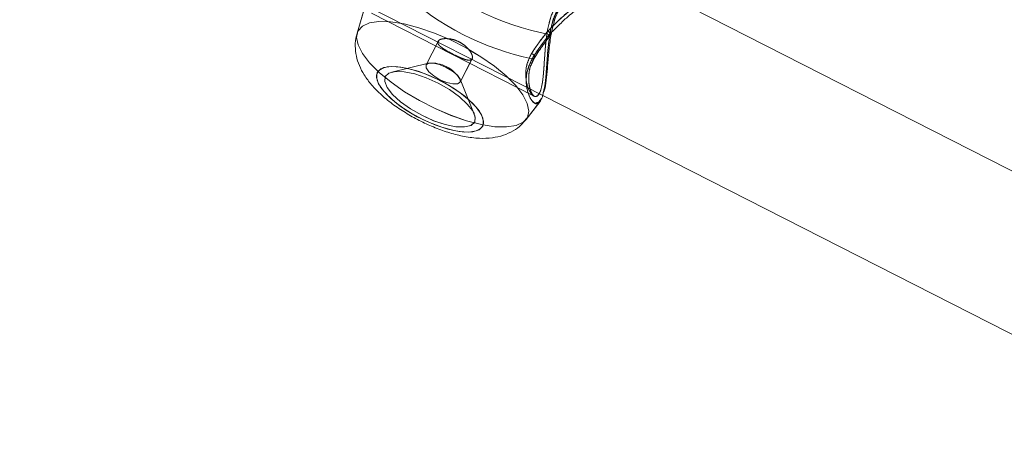
# Model space of a CAD drawing. Units: millimetres. Extents: x 0 to 8400, y 0 to 5946.
# Drawn here: x 2177 to 2187, y 1338 to 1343 of the extents above; entities that cross this region are included whole.
import ezdxf

# ---------------------------------------------------------------- set-up
doc = ezdxf.new("R2010")
doc.units = ezdxf.units.MM
doc.linetypes.add('HIDDEN', pattern=[0.1905, 0.127, -0.0635])
doc.linetypes.add('PHANTOM', pattern=[1.27, 0.635, -0.127, 0.127, -0.127, 0.127, -0.127])
doc.layers.add('LE_NORM', color=179, linetype='Continuous', lineweight=40)
doc.styles.add('SLDTEXTSTYLE0', font='TXT', dxfattribs={"width": 0.605})
doc.dimstyles.new('SLDDIMSTYLE1', dxfattribs={"dimtxt": 35, "dimasz": 30, "dimexe": 0, "dimexo": 0.0625, "dimgap": 8.75, "dimtad": 1, "dimdec": 0, "dimrnd": 1e-09, "dimzin": 12, "dimdsep": 46, "dimtxsty": 'SLDTEXTSTYLE0', "dimsah": 1, "dimcen": 0.09, "dimadec": 0, "dimazin": 3, "dimtfac": 1, "dimtofl": 0, "dimtmove": 0, "dimatfit": 3, "dimfxl": 0, "dimfrac": 2, "dimtolj": 1, "dimtzin": 12, "dimarcsym": 0})

# ---------------------------------------------------------------- blocks, each defined once
blk = doc.blocks.new('_D_10')
at = {"layer": 'LE_NORM', "color": 7, "ltscale": 100}
for p, q in [((1722.319, 1289.449), (1722.319, 1759.158)), ((3291.293, 1546.019), (3291.293, 1759.158)), ((1722.319, 1749.252), (3291.293, 1749.252))]:
    blk.add_line(p, q, dxfattribs=at)
for points in [[(1722.319, 1749.252), (1752.319, 1739.252), (1752.319, 1759.252)], [(3291.293, 1749.252), (3261.293, 1759.252), (3261.293, 1739.252)]]:
    blk.add_solid(points, dxfattribs=at)
at = {"layer": 'LE_NORM', "color": 7, "ltscale": 100, "insert": (2462.959, 1794.369), "char_height": 35, "attachment_point": 1, "style": 'SLDTEXTSTYLE0'}
blk.add_mtext('1569', dxfattribs=at)

msp = doc.modelspace()

# ---------------------------------------------------------------- linework, layer by layer
at = {"color": 7, "linetype": 'Continuous', "lineweight": 15, "ltscale": 100}
for p, q in [((2190.142, 1340.26), (2183.137, 1343.829)), ((2180.458, 1343.328), (2180.386, 1343.08)), ((2180.456, 1343.32), (2180.386, 1343.08)), ((2182.242, 1342.134), (2182.4, 1342.338)), ((2182.423, 1342.398), (2189.407, 1338.839))]:
    msp.add_line(p, q, dxfattribs=at)
at = {"color": 7, "linetype": 'HIDDEN', "lineweight": 0, "ltscale": 100}
for p, q in [((2180.497, 1343.379), (2182.423, 1342.398)), ((2180.544, 1343.299), (2182.321, 1342.393)), ((2182.521, 1343.09), (2182.499, 1343.069)), ((2181.274, 1342.991), (2181.142, 1342.733)), ((2181.274, 1342.991), (2181.142, 1342.733)), ((2181.274, 1342.986), (2181.281, 1342.998)), ((2182.514, 1343.064), (2182.514, 1343.065)), ((2181.517, 1342.542), (2181.648, 1342.801)), ((2181.517, 1342.542), (2181.648, 1342.8)), ((2181.648, 1342.8), (2181.644, 1342.797)), ((2181.649, 1342.81), (2181.648, 1342.8)), ((2182.298, 1342.736), (2182.334, 1342.809)), ((2182.333, 1342.811), (2182.333, 1342.81)), ((2181.17, 1342.752), (2180.768, 1342.653)), ((2181.17, 1342.752), (2180.768, 1342.653)), ((2181.672, 1342.193), (2181.515, 1342.576)), ((2181.672, 1342.193), (2181.515, 1342.576)), ((2181.518, 1342.545), (2181.517, 1342.542)), ((2182.242, 1342.134), (2182.395, 1342.332)), ((2182.321, 1342.393), (2182.326, 1342.391)), ((2182.323, 1342.392), (2182.323, 1342.393))]:
    msp.add_line(p, q, dxfattribs=at)
at = {"color": 8, "linetype": 'PHANTOM', "lineweight": 0, "ltscale": 100}
msp.add_line((2180.395, 1343.104), (2180.386, 1343.08), dxfattribs=at)
at = {"color": 7, "linetype": 'HIDDEN', "lineweight": 0, "ltscale": 100, "flags": 128}
for points in [[(2182.255, 1342.156), (2182.208, 1342.103), (2182.131, 1342.067), (2182.026, 1342.051), (2181.898, 1342.054), (2181.75, 1342.077), (2181.587, 1342.119), (2181.416, 1342.179), (2181.242, 1342.253), (2181.07, 1342.341), (2180.907, 1342.438), (2180.758, 1342.542), (2180.629, 1342.649), (2180.523, 1342.755), (2180.445, 1342.857), (2180.397, 1342.951), (2180.38, 1343.034), (2180.395, 1343.104), (2180.443, 1343.157), (2180.52, 1343.193), (2180.624, 1343.209), (2180.753, 1343.205), (2180.901, 1343.182), (2181.063, 1343.141), (2181.235, 1343.081), (2181.366, 1343.026)], [(2182.499, 1343.069), (2182.507, 1343.065), (2182.512, 1343.064), (2182.514, 1343.065), (2182.513, 1343.07), (2182.508, 1343.076), (2182.5, 1343.085), (2182.49, 1343.094), (2182.479, 1343.103)], [(2180.386, 1343.08), (2180.38, 1343.034), (2180.397, 1342.951), (2180.445, 1342.857), (2180.523, 1342.755), (2180.629, 1342.649), (2180.758, 1342.542), (2180.907, 1342.438), (2181.07, 1342.341), (2181.242, 1342.253), (2181.416, 1342.178), (2181.587, 1342.119), (2181.75, 1342.077), (2181.898, 1342.054), (2182.026, 1342.051), (2182.131, 1342.067), (2182.208, 1342.103), (2182.242, 1342.134)], [(2182.499, 1343.069), (2182.507, 1343.065), (2182.512, 1343.064), (2182.514, 1343.064)], [(2181.621, 1342.896), (2181.744, 1342.822), (2181.893, 1342.718), (2182.022, 1342.611), (2182.128, 1342.505), (2182.206, 1342.403), (2182.254, 1342.309), (2182.271, 1342.226), (2182.255, 1342.156)], [(2182.301, 1342.858), (2182.314, 1342.85), (2182.324, 1342.84), (2182.331, 1342.829), (2182.334, 1342.82), (2182.333, 1342.811), (2182.328, 1342.805), (2182.32, 1342.801), (2182.308, 1342.801)], [(2182.301, 1342.858), (2182.314, 1342.85), (2182.324, 1342.84), (2182.331, 1342.829), (2182.334, 1342.82), (2182.333, 1342.811), (2182.333, 1342.811)], [(2181.764, 1342.06), (2181.724, 1342.02), (2181.655, 1341.998), (2181.561, 1341.995), (2181.446, 1342.012), (2181.317, 1342.047), (2181.181, 1342.099), (2181.046, 1342.164), (2180.918, 1342.24), (2180.804, 1342.322), (2180.711, 1342.406), (2180.643, 1342.487), (2180.605, 1342.561), (2180.598, 1342.624), (2180.623, 1342.672), (2180.678, 1342.704), (2180.76, 1342.716), (2180.865, 1342.709), (2180.988, 1342.683), (2181.121, 1342.639), (2181.258, 1342.58), (2181.39, 1342.509), (2181.512, 1342.429), (2181.616, 1342.346), (2181.697, 1342.263), (2181.75, 1342.185), (2181.773, 1342.116), (2181.764, 1342.06)], [(2181.675, 1342.105), (2181.635, 1342.068), (2181.565, 1342.051), (2181.468, 1342.054), (2181.353, 1342.078), (2181.225, 1342.12), (2181.096, 1342.179), (2180.972, 1342.249), (2180.863, 1342.327), (2180.775, 1342.407), (2180.716, 1342.483), (2180.689, 1342.551), (2180.695, 1342.605), (2180.735, 1342.642), (2180.806, 1342.659), (2180.822, 1342.66)], [(2181.142, 1342.733), (2181.144, 1342.7), (2181.173, 1342.658), (2181.226, 1342.612), (2181.295, 1342.57), (2181.369, 1342.539), (2181.438, 1342.523), (2181.489, 1342.524), (2181.517, 1342.542), (2181.515, 1342.575), (2181.486, 1342.618), (2181.433, 1342.663), (2181.364, 1342.705), (2181.29, 1342.736), (2181.221, 1342.753), (2181.17, 1342.752), (2181.142, 1342.733)], [(2181.517, 1342.542), (2181.489, 1342.524), (2181.437, 1342.523), (2181.369, 1342.539), (2181.295, 1342.57), (2181.226, 1342.612), (2181.173, 1342.658), (2181.143, 1342.7), (2181.142, 1342.733), (2181.142, 1342.733)]]:
    msp.add_lwpolyline(points, dxfattribs=at)
at = {"color": 8, "linetype": 'PHANTOM', "lineweight": 0, "ltscale": 100, "flags": 128}
for points in [[(2182.242, 1342.134), (2182.256, 1342.156), (2182.271, 1342.225), (2182.254, 1342.309), (2182.206, 1342.403), (2182.128, 1342.505), (2182.022, 1342.611), (2181.893, 1342.718), (2181.744, 1342.822), (2181.581, 1342.919), (2181.409, 1343.007), (2181.235, 1343.081), (2181.063, 1343.14), (2180.901, 1343.182), (2180.753, 1343.205), (2180.624, 1343.209), (2180.52, 1343.193), (2180.443, 1343.157), (2180.395, 1343.104)], [(2180.606, 1342.65), (2180.598, 1342.594), (2180.62, 1342.525), (2180.674, 1342.447), (2180.755, 1342.364), (2180.859, 1342.281), (2180.98, 1342.201), (2181.113, 1342.13), (2181.25, 1342.071), (2181.383, 1342.027), (2181.506, 1342.001), (2181.611, 1341.994), (2181.693, 1342.007), (2181.748, 1342.038), (2181.773, 1342.086), (2181.766, 1342.149), (2181.728, 1342.223), (2181.66, 1342.304), (2181.567, 1342.388), (2181.453, 1342.47), (2181.325, 1342.546), (2181.189, 1342.611), (2181.054, 1342.663), (2180.925, 1342.698), (2180.81, 1342.715), (2180.716, 1342.712), (2180.647, 1342.69), (2180.606, 1342.65)]]:
    msp.add_lwpolyline(points, dxfattribs=at)
at = {"color": 7, "linetype": 'Continuous', "lineweight": 15, "ltscale": 100, "flags": 128}
msp.add_lwpolyline([(2180.695, 1342.605), (2180.689, 1342.551), (2180.716, 1342.483), (2180.775, 1342.407), (2180.863, 1342.327), (2180.972, 1342.249), (2181.096, 1342.179), (2181.226, 1342.12), (2181.353, 1342.078), (2181.468, 1342.054), (2181.565, 1342.051), (2181.636, 1342.068), (2181.676, 1342.105), (2181.682, 1342.159), (2181.655, 1342.227), (2181.595, 1342.303), (2181.508, 1342.383), (2181.399, 1342.461), (2181.275, 1342.531), (2181.145, 1342.59), (2181.018, 1342.633), (2180.902, 1342.656), (2180.806, 1342.659), (2180.735, 1342.642), (2180.695, 1342.605)], dxfattribs=at)
at = {"color": 7, "linetype": 'HIDDEN', "lineweight": 0, "ltscale": 10000}
for centre, radius, start, end in [((2183.056, 1346.026), 3.01, 226.661, 259.339), ((2182.897, 1345.714), 2.972, 227.4207, 258.5793), ((2182.439, 1343.032), 0.0823, 23.5502, 60.6531), ((2182.314, 1342.824), 0.0233, 256.0827, 323.1322), ((2181.201, 1342.386), 0.367, 30.6248, 94.8063), ((2181.524, 1342.143), 0.156, 345.9679, 38.266)]:
    msp.add_arc(centre, radius, start, end, dxfattribs=at)
at = {"color": 7, "linetype": 'HIDDEN', "lineweight": 0, "ltscale": 100}
for points, knots in [([(2182.751, 1343.638), (2182.807, 1343.686), (2182.926, 1343.79), (2183.1, 1343.843), (2183.219, 1343.85), (2183.271, 1343.816), (2183.248, 1343.745), (2183.159, 1343.655), (2183.041, 1343.562), (2182.891, 1343.451), (2182.686, 1343.311), (2182.548, 1343.173), (2182.479, 1343.103)], [0, 0, 0, 0, 0.109691, 0.23394, 0.337622, 0.431087, 0.527967, 0.624777, 0.693049, 0.764139, 0.881756, 1, 1, 1, 1]), ([(2182.479, 1343.103), (2182.543, 1343.168), (2182.679, 1343.306), (2182.905, 1343.461), (2183.088, 1343.597), (2183.213, 1343.703), (2183.238, 1343.75), (2183.25, 1343.772)], [0, 0, 0, 0, 0.213902, 0.456192, 0.658375, 0.840635, 1, 1, 1, 1]), ([(2183.29, 1343.752), (2183.283, 1343.74), (2183.26, 1343.7), (2183.142, 1343.6), (2182.951, 1343.454), (2182.719, 1343.291), (2182.582, 1343.151), (2182.521, 1343.09)], [0, 0, 0, 0, 0.087603, 0.294401, 0.52113, 0.789656, 1, 1, 1, 1]), ([(2182.574, 1343.394), (2182.554, 1343.353), (2182.499, 1343.245), (2182.458, 1343.026), (2182.442, 1342.785), (2182.428, 1342.577), (2182.401, 1342.432), (2182.353, 1342.37), (2182.292, 1342.408), (2182.242, 1342.522), (2182.23, 1342.673), (2182.263, 1342.791), (2182.296, 1342.849), (2182.301, 1342.858)], [0, 0, 0, 0, 0.0560781, 0.1503733, 0.2699571, 0.3723062, 0.4704765, 0.5800427, 0.6894477, 0.8060982, 0.9026186, 0.984104, 1, 1, 1, 1]), ([(2182.301, 1342.858), (2182.284, 1342.824), (2182.239, 1342.734), (2182.23, 1342.581), (2182.269, 1342.446), (2182.327, 1342.378), (2182.38, 1342.39), (2182.418, 1342.497), (2182.437, 1342.693), (2182.449, 1342.929), (2182.479, 1343.163), (2182.53, 1343.315), (2182.568, 1343.383), (2182.574, 1343.394)], [0, 0, 0, 0, 0.056078, 0.150373, 0.269957, 0.372306, 0.470476, 0.580043, 0.689448, 0.806098, 0.902619, 0.984104, 1, 1, 1, 1]), ([(2182.582, 1343.322), (2182.558, 1343.27), (2182.534, 1343.217), (2182.501, 1343.079), (2182.477, 1342.894), (2182.462, 1342.649), (2182.449, 1342.476), (2182.431, 1342.432), (2182.428, 1342.425)], [0, 0, 0, 0, 0.156594, 0.162276, 0.394392, 0.678161, 0.948183, 1, 1, 1, 1]), ([(2182.479, 1343.103), (2182.467, 1343.09), (2182.4, 1343.008), (2182.346, 1342.926), (2182.301, 1342.858)], [0, 0, 0, 0, 0.167794, 1, 1, 1, 1]), ([(2182.301, 1342.858), (2182.309, 1342.871), (2182.358, 1342.951), (2182.424, 1343.034), (2182.479, 1343.103)], [0, 0, 0, 0, 0.167466, 1, 1, 1, 1]), ([(2181.274, 1342.991), (2181.272, 1342.983), (2181.269, 1342.967), (2181.294, 1342.938), (2181.336, 1342.906), (2181.393, 1342.873), (2181.456, 1342.84), (2181.518, 1342.811), (2181.573, 1342.79), (2181.616, 1342.782), (2181.645, 1342.789), (2181.655, 1342.814), (2181.646, 1342.851), (2181.618, 1342.896), (2181.573, 1342.943), (2181.515, 1342.983), (2181.45, 1343.01), (2181.385, 1343.022), (2181.329, 1343.021), (2181.289, 1343.01), (2181.278, 1342.997), (2181.274, 1342.991)], [0, 0, 0, 0, 0.052592, 0.105148, 0.158657, 0.212925, 0.266119, 0.318068, 0.370543, 0.424474, 0.478566, 0.531302, 0.58329, 0.636193, 0.690353, 0.74417, 0.796482, 0.848512, 0.901876, 0.956151, 1, 1, 1, 1]), ([(2182.308, 1342.801), (2182.356, 1342.875), (2182.414, 1342.964), (2182.487, 1343.054), (2182.499, 1343.069)], [0, 0, 0, 0, 0.832274, 1, 1, 1, 1]), ([(2182.499, 1343.069), (2182.44, 1342.993), (2182.369, 1342.902), (2182.317, 1342.816), (2182.308, 1342.801)], [0, 0, 0, 0, 0.832421, 1, 1, 1, 1]), ([(2182.402, 1342.915), (2182.407, 1342.923), (2182.421, 1342.944), (2182.439, 1342.967), (2182.45, 1342.981)], [0, 0, 0, 0, 0.358889, 1, 1, 1, 1]), ([(2182.438, 1342.965), (2182.45, 1342.982), (2182.473, 1343.015), (2182.501, 1343.048), (2182.515, 1343.064)], [0, 0, 0, 0, 0.508641, 1, 1, 1, 1]), ([(2182.495, 1343.04), (2182.5, 1343.046), (2182.506, 1343.054), (2182.512, 1343.063), (2182.514, 1343.064)], [0, 0, 0, 0, 0.788256, 1, 1, 1, 1]), ([(2182.333, 1342.809), (2182.335, 1342.814), (2182.354, 1342.847), (2182.38, 1342.883), (2182.402, 1342.915)], [0, 0, 0, 0, 0.1229764, 1, 1, 1, 1]), ([(2182.334, 1342.81), (2182.351, 1342.838), (2182.381, 1342.889), (2182.421, 1342.942), (2182.438, 1342.965)], [0, 0, 0, 0, 0.564803, 1, 1, 1, 1]), ([(2182.308, 1342.801), (2182.281, 1342.74), (2182.253, 1342.678), (2182.238, 1342.563), (2182.248, 1342.445), (2182.302, 1342.332), (2182.359, 1342.289), (2182.384, 1342.331), (2182.392, 1342.344)], [0, 0, 0, 0, 0.196998, 0.201947, 0.404139, 0.651325, 0.886535, 1, 1, 1, 1]), ([(2182.366, 1342.321), (2182.358, 1342.316), (2182.331, 1342.302), (2182.277, 1342.371), (2182.235, 1342.506), (2182.243, 1342.669), (2182.291, 1342.765), (2182.308, 1342.801)], [0, 0, 0, 0, 0.119154, 0.364917, 0.648146, 0.869215, 1, 1, 1, 1]), ([(2182.294, 1342.725), (2182.302, 1342.751), (2182.311, 1342.779), (2182.332, 1342.807), (2182.333, 1342.809)], [0, 0, 0, 0, 0.921921, 1, 1, 1, 1]), ([(2182.322, 1342.394), (2182.317, 1342.4), (2182.305, 1342.414), (2182.282, 1342.469), (2182.267, 1342.545), (2182.27, 1342.637), (2182.281, 1342.702), (2182.297, 1342.735), (2182.298, 1342.736)], [0, 0, 0, 0, 0.185559, 0.382214, 0.606183, 0.812042, 0.992709, 1, 1, 1, 1]), ([(2182.324, 1342.391), (2182.325, 1342.391), (2182.327, 1342.39), (2182.322, 1342.396), (2182.318, 1342.4)], [0, 0, 0, 0, 0.274241, 1, 1, 1, 1]), ([(2182.405, 1342.362), (2182.401, 1342.35), (2182.391, 1342.317), (2182.376, 1342.32), (2182.366, 1342.321)], [0, 0, 0, 0, 0.376387, 1, 1, 1, 1]), ([(2182.215, 1342.107), (2182.225, 1342.115), (2182.235, 1342.124), (2182.242, 1342.135), (2182.242, 1342.135)], [0, 0, 0, 0, 0.963896, 1, 1, 1, 1])]:
    msp.add_open_spline(points, degree=3, knots=knots, dxfattribs=at)
at = {"color": 8, "linetype": 'PHANTOM', "lineweight": 0, "ltscale": 100}
msp.add_open_spline([(2182.429, 1342.428), (2182.436, 1342.458), (2182.455, 1342.535), (2182.468, 1342.744), (2182.486, 1342.999), (2182.53, 1343.234), (2182.588, 1343.349), (2182.61, 1343.392)], degree=3, knots=[0, 0, 0, 0, 0.155914, 0.391421, 0.662829, 0.874673, 1, 1, 1, 1], dxfattribs=at)
at = {"color": 7, "linetype": 'Continuous', "lineweight": 15, "ltscale": 100}
for points, knots in [([(2182.437, 1342.438), (2182.441, 1342.451), (2182.453, 1342.494), (2182.465, 1342.592), (2182.477, 1342.727), (2182.49, 1342.882), (2182.509, 1343.039), (2182.54, 1343.184), (2182.576, 1343.296), (2182.611, 1343.353), (2182.624, 1343.375)], [0, 0, 0, 0, 0.070379, 0.222208, 0.372544, 0.528152, 0.687481, 0.815631, 0.93027, 1, 1, 1, 1]), ([(2180.388, 1343.079), (2180.385, 1343.07), (2180.368, 1343.026), (2180.363, 1342.939), (2180.374, 1342.828), (2180.409, 1342.721), (2180.464, 1342.616), (2180.545, 1342.508), (2180.653, 1342.398), (2180.785, 1342.292), (2180.931, 1342.196), (2181.085, 1342.111), (2181.244, 1342.04), (2181.404, 1341.983), (2181.567, 1341.943), (2181.723, 1341.923), (2181.864, 1341.928), (2181.989, 1341.955), (2182.098, 1342.004), (2182.183, 1342.063), (2182.221, 1342.113), (2182.236, 1342.132)], [0, 0, 0, 0, 0.01073, 0.056286, 0.100728, 0.1463, 0.19567, 0.252197, 0.317391, 0.383583, 0.446921, 0.508677, 0.570163, 0.632339, 0.696503, 0.764944, 0.826282, 0.87792, 0.925838, 0.972214, 1, 1, 1, 1]), ([(2182.392, 1342.344), (2182.402, 1342.351), (2182.418, 1342.362), (2182.426, 1342.411), (2182.429, 1342.428)], [0, 0, 0, 0, 0.648129, 1, 1, 1, 1])]:
    msp.add_open_spline(points, degree=3, knots=knots, dxfattribs=at)

# ---------------------------------------------------------------- dimensions: what is measured, and where the dimension line sits
at = {"layer": 'LE_NORM', "color": 7, "ltscale": 100}
dim = msp.add_linear_dim(base=(3291.293, 1749.252), p1=(1722.319, 1279.543), p2=(3291.293, 1536.113), angle=0, dimstyle='SLDDIMSTYLE1', dxfattribs=at)
dim.commit()
dim.dimension.update_dxf_attribs({"geometry": '_D_10', "text_midpoint": (2506.806, 1749.252), "dimtype": 160})

doc.saveas('drawing.dxf')
